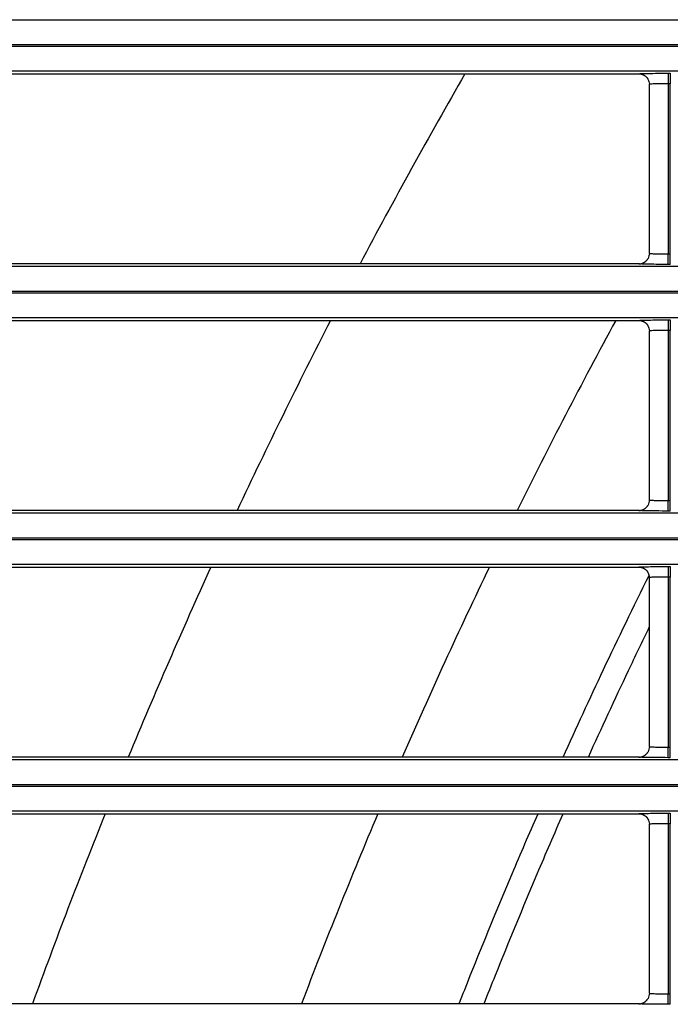
# Model space of a CAD drawing. Units: millimetres. Extents: x 0 to 3750, y 0 to 5000.
# Drawn here: x 937 to 968, y 3221 to 3268 of the extents above; entities that cross this region are included whole.
import ezdxf

# ---------------------------------------------------------------- set-up
doc = ezdxf.new("R2010")
doc.units = ezdxf.units.MM
doc.layers.add('Product', color=7, linetype='CONTINUOUS')

msp = doc.modelspace()

# ---------------------------------------------------------------- linework, layer by layer
at = {"layer": 'Product', "linetype": 'Continuous'}
for p, q in [((927.355, 3267.668), (1472.563, 3267.668)), ((1472.563, 3266.468), (927.355, 3266.468)), ((927.355, 3266.411), (1472.563, 3266.411)), ((918.36, 3265.093), (966.509, 3265.093)), ((1472.563, 3265.211), (927.355, 3265.211)), ((967.909, 3265.118), (968.008, 3265.118)), ((967.909, 3265.118), (967.909, 3264.618)), ((968.008, 3265.118), (968.008, 3264.618)), ((967.009, 3264.594), (967.009, 3256.546)), ((967.909, 3264.618), (967.909, 3256.522)), ((968.008, 3264.618), (967.909, 3264.618)), ((968.008, 3256.522), (968.008, 3264.618)), ((967.909, 3256.522), (968.008, 3256.522)), ((967.909, 3256.022), (967.909, 3256.522)), ((968.008, 3256.022), (968.008, 3256.522)), ((966.51, 3256.046), (918.36, 3256.046)), ((927.355, 3255.929), (1472.563, 3255.929)), ((968.008, 3256.022), (967.909, 3256.022)), ((1472.563, 3254.729), (927.355, 3254.729)), ((927.355, 3254.671), (1472.563, 3254.671)), ((918.36, 3253.354), (966.509, 3253.354)), ((1472.563, 3253.472), (927.355, 3253.472)), ((967.909, 3253.379), (968.008, 3253.379)), ((967.909, 3253.379), (967.909, 3252.879)), ((968.008, 3253.379), (968.008, 3252.879)), ((967.009, 3252.854), (967.009, 3244.807)), ((967.909, 3252.879), (967.909, 3244.782)), ((968.008, 3252.879), (967.909, 3252.879)), ((968.008, 3244.782), (968.008, 3252.879)), ((967.909, 3244.782), (968.008, 3244.782)), ((967.909, 3244.283), (967.909, 3244.782)), ((968.008, 3244.283), (968.008, 3244.782)), ((966.51, 3244.307), (918.36, 3244.307)), ((927.355, 3244.189), (1472.563, 3244.189)), ((968.008, 3244.283), (967.909, 3244.283)), ((1472.563, 3242.99), (927.355, 3242.99)), ((927.355, 3242.932), (1472.563, 3242.932)), ((918.36, 3241.615), (966.509, 3241.615)), ((1472.563, 3241.732), (927.355, 3241.732)), ((967.909, 3241.639), (968.008, 3241.639)), ((967.909, 3241.639), (967.909, 3241.139)), ((968.008, 3241.639), (968.008, 3241.139)), ((967.909, 3241.139), (967.909, 3233.043)), ((968.008, 3241.139), (967.909, 3241.139)), ((968.008, 3233.043), (968.008, 3241.139)), ((967.009, 3241.115), (967.009, 3233.068)), ((967.909, 3233.043), (968.008, 3233.043)), ((967.909, 3232.543), (967.909, 3233.043)), ((968.008, 3232.543), (968.008, 3233.043)), ((966.51, 3232.568), (918.36, 3232.568)), ((927.355, 3232.45), (1472.563, 3232.45)), ((968.008, 3232.543), (967.909, 3232.543)), ((1472.563, 3231.25), (927.355, 3231.25)), ((927.355, 3231.193), (1472.563, 3231.193)), ((1472.563, 3229.993), (927.355, 3229.993)), ((967.909, 3229.9), (968.008, 3229.9)), ((967.909, 3229.9), (967.909, 3229.4)), ((968.008, 3229.9), (968.008, 3229.4)), ((918.36, 3229.875), (966.509, 3229.875)), ((967.009, 3229.376), (967.009, 3221.328)), ((967.909, 3229.4), (967.909, 3221.304)), ((968.008, 3229.4), (967.909, 3229.4)), ((968.008, 3221.304), (968.008, 3229.4)), ((967.909, 3221.304), (968.008, 3221.304)), ((967.909, 3220.804), (967.909, 3221.304)), ((968.008, 3220.804), (968.008, 3221.304)), ((966.51, 3220.828), (918.36, 3220.828)), ((968.008, 3220.804), (967.909, 3220.804))]:
    msp.add_line(p, q, dxfattribs=at)
for points in [[(966.509, 3265.093), (966.525, 3265.093, -0.008334), (966.541, 3265.092, -0.008026), (966.558, 3265.091, -0.007948), (966.574, 3265.089, -0.00818), (966.59, 3265.087, -0.008292), (966.607, 3265.084, -0.008372), (966.624, 3265.08, -0.008427), (966.64, 3265.076, -0.008536), (966.657, 3265.071, -0.0086), (966.673, 3265.066, -0.008691), (966.69, 3265.06, -0.008743), (966.706, 3265.053, -0.008819), (966.723, 3265.046, -0.008872), (966.739, 3265.038, -0.008956), (966.755, 3265.029, -0.008973), (966.77, 3265.02, -0.008975), (966.786, 3265.01, -0.00908), (966.801, 3265, -0.0093), (966.815, 3264.989, -0.009066), (966.83, 3264.977, -0.00851), (966.844, 3264.965, -0.009371), (966.857, 3264.953, -0.01113), (966.871, 3264.939, -0.008522), (966.883, 3264.926, -0.003107), (966.894, 3264.914, -0.011865), (966.906, 3264.898, -0.020357), (966.924, 3264.871, -0.010053), (966.946, 3264.837, -0.005345)], [(966.51, 3256.046), (966.526, 3256.047, 0.00836), (966.542, 3256.047, 0.00805), (966.558, 3256.049, 0.007971), (966.574, 3256.051, 0.008205), (966.591, 3256.053, 0.008317), (966.607, 3256.056, 0.008397), (966.624, 3256.06, 0.008453), (966.641, 3256.064, 0.008563), (966.657, 3256.069, 0.008627), (966.674, 3256.074, 0.008718), (966.69, 3256.08, 0.00877), (966.707, 3256.087, 0.008846), (966.723, 3256.094, 0.008899), (966.739, 3256.102, 0.008983), (966.755, 3256.111, 0.009), (966.771, 3256.12, 0.009002), (966.786, 3256.13, 0.009107), (966.801, 3256.14, 0.009327), (966.816, 3256.151, 0.009092), (966.83, 3256.163, 0.008535), (966.844, 3256.175, 0.009396), (966.858, 3256.188, 0.011158), (966.871, 3256.201, 0.008544), (966.883, 3256.214, 0.003118), (966.894, 3256.227, 0.011893), (966.907, 3256.243, 0.020402), (966.925, 3256.269, 0.010076), (966.947, 3256.304, 0.005358)], [(966.509, 3253.354), (966.525, 3253.354, -0.008329), (966.541, 3253.353, -0.008021), (966.558, 3253.352, -0.007943), (966.574, 3253.35, -0.008175), (966.59, 3253.347, -0.008287), (966.607, 3253.344, -0.008367), (966.624, 3253.341, -0.008423), (966.64, 3253.337, -0.008532), (966.657, 3253.332, -0.008596), (966.673, 3253.326, -0.008688), (966.69, 3253.32, -0.00874), (966.706, 3253.314, -0.008817), (966.723, 3253.306, -0.00887), (966.739, 3253.298, -0.008954), (966.755, 3253.29, -0.008972), (966.77, 3253.281, -0.008974), (966.786, 3253.271, -0.00908), (966.801, 3253.26, -0.0093), (966.815, 3253.249, -0.009066), (966.83, 3253.238, -0.008511), (966.844, 3253.226, -0.009372), (966.857, 3253.213, -0.011132), (966.871, 3253.2, -0.008524), (966.883, 3253.187, -0.003108), (966.894, 3253.175, -0.011868), (966.906, 3253.158, -0.020365), (966.924, 3253.132, -0.010057), (966.946, 3253.098, -0.005348)], [(966.51, 3244.307), (966.526, 3244.307, 0.008357), (966.542, 3244.308, 0.008047), (966.558, 3244.309, 0.007968), (966.574, 3244.311, 0.008201), (966.591, 3244.314, 0.008314), (966.607, 3244.317, 0.008394), (966.624, 3244.32, 0.00845), (966.641, 3244.325, 0.008559), (966.657, 3244.329, 0.008623), (966.674, 3244.335, 0.008714), (966.69, 3244.341, 0.008766), (966.707, 3244.348, 0.008843), (966.723, 3244.355, 0.008896), (966.739, 3244.363, 0.00898), (966.755, 3244.372, 0.008997), (966.771, 3244.381, 0.008998), (966.786, 3244.391, 0.009104), (966.801, 3244.401, 0.009324), (966.816, 3244.412, 0.009089), (966.83, 3244.424, 0.008532), (966.844, 3244.436, 0.009394), (966.858, 3244.448, 0.011156), (966.871, 3244.462, 0.008543), (966.883, 3244.475, 0.003117), (966.894, 3244.487, 0.011891), (966.907, 3244.504, 0.0204), (966.925, 3244.53, 0.010076), (966.947, 3244.565, 0.005358)], [(966.509, 3241.615), (966.525, 3241.615, -0.008328), (966.541, 3241.614, -0.00802), (966.558, 3241.612, -0.007942), (966.574, 3241.611, -0.008173), (966.59, 3241.608, -0.008285), (966.607, 3241.605, -0.008364), (966.624, 3241.602, -0.00842), (966.64, 3241.597, -0.008529), (966.657, 3241.593, -0.008593), (966.673, 3241.587, -0.008683), (966.69, 3241.581, -0.008735), (966.706, 3241.574, -0.008812), (966.723, 3241.567, -0.008865), (966.739, 3241.559, -0.008949), (966.755, 3241.551, -0.008966), (966.77, 3241.541, -0.008968), (966.786, 3241.532, -0.009074), (966.801, 3241.521, -0.009294), (966.815, 3241.51, -0.00906), (966.83, 3241.499, -0.008505), (966.844, 3241.487, -0.009366), (966.857, 3241.474, -0.011125), (966.871, 3241.461, -0.008518), (966.883, 3241.447, -0.003106), (966.894, 3241.435, -0.011861), (966.906, 3241.419, -0.020352), (966.924, 3241.393, -0.010052), (966.946, 3241.358, -0.005345)], [(966.51, 3232.568), (966.526, 3232.568, 0.008362), (966.542, 3232.569, 0.008052), (966.558, 3232.57, 0.007973), (966.574, 3232.572, 0.008206), (966.591, 3232.574, 0.008318), (966.607, 3232.577, 0.008398), (966.624, 3232.581, 0.008454), (966.641, 3232.585, 0.008563), (966.657, 3232.59, 0.008627), (966.674, 3232.596, 0.008718), (966.69, 3232.602, 0.008769), (966.707, 3232.608, 0.008846), (966.723, 3232.616, 0.008898), (966.739, 3232.624, 0.008982), (966.755, 3232.632, 0.008998), (966.771, 3232.642, 0.009), (966.786, 3232.651, 0.009105), (966.801, 3232.662, 0.009324), (966.816, 3232.673, 0.009089), (966.83, 3232.684, 0.008532), (966.844, 3232.696, 0.009393), (966.858, 3232.709, 0.011154), (966.871, 3232.723, 0.008541), (966.883, 3232.736, 0.003116), (966.894, 3232.748, 0.011887), (966.907, 3232.764, 0.020392), (966.925, 3232.791, 0.010071), (966.947, 3232.826, 0.005355)], [(966.509, 3229.875), (966.525, 3229.875, -0.008331), (966.541, 3229.874, -0.008023), (966.558, 3229.873, -0.007945), (966.574, 3229.871, -0.008176), (966.59, 3229.869, -0.008288), (966.607, 3229.866, -0.008368), (966.624, 3229.862, -0.008423), (966.64, 3229.858, -0.008532), (966.657, 3229.853, -0.008596), (966.673, 3229.848, -0.008687), (966.69, 3229.842, -0.008739), (966.706, 3229.835, -0.008815), (966.723, 3229.828, -0.008868), (966.739, 3229.82, -0.008952), (966.755, 3229.811, -0.008969), (966.77, 3229.802, -0.008971), (966.786, 3229.792, -0.009077), (966.801, 3229.782, -0.009297), (966.815, 3229.771, -0.009063), (966.83, 3229.759, -0.008508), (966.844, 3229.747, -0.009368), (966.857, 3229.735, -0.011127), (966.871, 3229.721, -0.00852), (966.883, 3229.708, -0.003106), (966.894, 3229.696, -0.011863), (966.906, 3229.68, -0.020355), (966.924, 3229.654, -0.010052), (966.946, 3229.619, -0.005345)], [(966.51, 3220.828), (966.526, 3220.829, 0.008359), (966.542, 3220.829, 0.008049), (966.558, 3220.831, 0.00797), (966.574, 3220.833, 0.008203), (966.591, 3220.835, 0.008315), (966.607, 3220.838, 0.008395), (966.624, 3220.842, 0.00845), (966.641, 3220.846, 0.00856), (966.657, 3220.851, 0.008623), (966.674, 3220.856, 0.008714), (966.69, 3220.862, 0.008765), (966.707, 3220.869, 0.008842), (966.723, 3220.876, 0.008895), (966.739, 3220.884, 0.008978), (966.755, 3220.893, 0.008995), (966.771, 3220.902, 0.008996), (966.786, 3220.912, 0.009101), (966.801, 3220.923, 0.009321), (966.816, 3220.934, 0.009086), (966.83, 3220.945, 0.008529), (966.844, 3220.957, 0.00939), (966.858, 3220.97, 0.011151), (966.871, 3220.984, 0.008539), (966.883, 3220.997, 0.003116), (966.894, 3221.009, 0.011885), (966.907, 3221.025, 0.02039), (966.925, 3221.051, 0.010071), (966.947, 3221.086, 0.005355)]]:
    msp.add_lwpolyline(points, format="xyb", dxfattribs=at)
for radius, start, end in [(279, 150.04168, 152.16393), (279, 152.7874, 154.85775), (267, 151.45518, 153.64304), (279, 155.467, 157.49334), (267, 154.28604, 156.42214), (279, 158.09055, 160.07959), (267, 157.05102, 159.14357)]:
    msp.add_arc((1199.959, 3125.769), radius, start, end, dxfattribs=at)
for points, knots in [([(966.509, 3265.093), (966.509, 3265.096), (966.563, 3265.102), (966.833, 3265.11), (967.311, 3265.116), (967.698, 3265.118), (967.909, 3265.118)], [2, 2, 2, 2, 2.569463, 3.328671, 4.001843, 4.807469, 4.807469, 4.807469, 4.807469]), ([(967.909, 3264.618), (967.774, 3264.618), (967.525, 3264.616), (967.217, 3264.61), (967.045, 3264.602), (967.009, 3264.596), (967.01, 3264.594)], [2, 2, 2, 2, 2.805626, 3.478798, 4.238006, 4.798582, 4.798582, 4.798582, 4.798582]), ([(967.01, 3256.546), (967.009, 3256.543), (967.066, 3256.536), (967.274, 3256.528), (967.558, 3256.523), (967.782, 3256.522), (967.909, 3256.522)], [2.031109, 2.031109, 2.031109, 2.031109, 2.828065, 3.50133, 4.070659, 4.82969, 4.82969, 4.82969, 4.82969]), ([(967.909, 3256.022), (967.711, 3256.022), (967.363, 3256.023), (966.92, 3256.028), (966.595, 3256.036), (966.508, 3256.043), (966.51, 3256.046)], [2.022222, 2.022222, 2.022222, 2.022222, 2.781252, 3.350581, 4.023847, 4.82969, 4.82969, 4.82969, 4.82969]), ([(966.509, 3253.354), (966.509, 3253.357), (966.563, 3253.363), (966.833, 3253.371), (967.311, 3253.377), (967.698, 3253.379), (967.909, 3253.379)], [2, 2, 2, 2, 2.569463, 3.328671, 4.001843, 4.807469, 4.807469, 4.807469, 4.807469]), ([(967.909, 3252.879), (967.774, 3252.879), (967.525, 3252.877), (967.217, 3252.871), (967.045, 3252.863), (967.009, 3252.857), (967.01, 3252.854)], [2, 2, 2, 2, 2.805626, 3.478798, 4.238006, 4.798582, 4.798582, 4.798582, 4.798582]), ([(967.01, 3244.807), (967.009, 3244.803), (967.066, 3244.797), (967.274, 3244.789), (967.558, 3244.784), (967.782, 3244.782), (967.909, 3244.782)], [2.031109, 2.031109, 2.031109, 2.031109, 2.828065, 3.50133, 4.070659, 4.82969, 4.82969, 4.82969, 4.82969]), ([(967.909, 3244.283), (967.711, 3244.283), (967.363, 3244.284), (966.92, 3244.289), (966.595, 3244.297), (966.508, 3244.303), (966.51, 3244.307)], [2.022222, 2.022222, 2.022222, 2.022222, 2.781252, 3.350581, 4.023847, 4.82969, 4.82969, 4.82969, 4.82969]), ([(966.509, 3241.615), (966.509, 3241.617), (966.563, 3241.623), (966.833, 3241.632), (967.311, 3241.638), (967.698, 3241.639), (967.909, 3241.639)], [2, 2, 2, 2, 2.569463, 3.328671, 4.001843, 4.807469, 4.807469, 4.807469, 4.807469]), ([(962.906, 3232.568), (963.533, 3233.958), (964.863, 3236.844), (966.258, 3239.728), (966.998, 3241.221)], [31.059302, 31.059302, 31.059302, 31.059302, 34.551531, 38.308434, 38.308434, 38.308434, 38.308434]), ([(967.909, 3241.139), (967.774, 3241.139), (967.525, 3241.138), (967.217, 3241.132), (967.045, 3241.124), (967.009, 3241.118), (967.01, 3241.115)], [2, 2, 2, 2, 2.805626, 3.478798, 4.238006, 4.798582, 4.798582, 4.798582, 4.798582]), ([(964.11, 3232.568), (964.731, 3233.941), (965.687, 3236.006), (966.675, 3238.069), (967.009, 3238.761)], [31.09992, 31.09992, 31.09992, 31.09992, 34.567004, 36.314634, 36.314634, 36.314634, 36.314634]), ([(967.01, 3233.068), (967.009, 3233.064), (967.066, 3233.057), (967.274, 3233.05), (967.558, 3233.044), (967.782, 3233.043), (967.909, 3233.043)], [2.031109, 2.031109, 2.031109, 2.031109, 2.828065, 3.50133, 4.070659, 4.82969, 4.82969, 4.82969, 4.82969]), ([(967.909, 3232.543), (967.711, 3232.543), (967.363, 3232.545), (966.92, 3232.55), (966.595, 3232.557), (966.508, 3232.564), (966.51, 3232.568)], [2.022222, 2.022222, 2.022222, 2.022222, 2.781252, 3.350581, 4.023847, 4.82969, 4.82969, 4.82969, 4.82969]), ([(966.509, 3229.875), (966.509, 3229.878), (966.563, 3229.884), (966.833, 3229.892), (967.311, 3229.898), (967.698, 3229.9), (967.909, 3229.9)], [2, 2, 2, 2, 2.569463, 3.328671, 4.001843, 4.807469, 4.807469, 4.807469, 4.807469]), ([(957.959, 3220.828), (958.135, 3221.275), (958.951, 3223.337), (960.19, 3226.352), (961.295, 3228.923), (961.712, 3229.875)], [21.219592, 21.219592, 21.219592, 21.219592, 22.343805, 26.412949, 28.804942, 28.804942, 28.804942, 28.804942]), ([(959.144, 3220.828), (959.323, 3221.283), (960.144, 3223.346), (961.388, 3226.361), (962.494, 3228.923), (962.911, 3229.875)], [21.207707, 21.207707, 21.207707, 21.207707, 22.359278, 26.428422, 28.833419, 28.833419, 28.833419, 28.833419]), ([(967.909, 3229.4), (967.774, 3229.4), (967.525, 3229.399), (967.217, 3229.392), (967.045, 3229.384), (967.009, 3229.378), (967.01, 3229.376)], [2, 2, 2, 2, 2.805626, 3.478798, 4.238006, 4.798582, 4.798582, 4.798582, 4.798582]), ([(967.01, 3221.328), (967.009, 3221.325), (967.066, 3221.318), (967.274, 3221.31), (967.558, 3221.305), (967.782, 3221.304), (967.909, 3221.304)], [2.031109, 2.031109, 2.031109, 2.031109, 2.828065, 3.50133, 4.070659, 4.82969, 4.82969, 4.82969, 4.82969]), ([(967.909, 3220.804), (967.711, 3220.804), (967.363, 3220.805), (966.92, 3220.81), (966.595, 3220.818), (966.508, 3220.825), (966.51, 3220.828)], [2.022222, 2.022222, 2.022222, 2.022222, 2.781252, 3.350581, 4.023847, 4.82969, 4.82969, 4.82969, 4.82969])]:
    msp.add_open_spline(points, degree=3, knots=knots, dxfattribs=at)
for points in [[(966.946, 3264.837), (966.988, 3264.763), (967.01, 3264.678), (967.01, 3264.594)], [(967.01, 3256.546), (967.01, 3256.462), (966.988, 3256.378), (966.947, 3256.304)], [(966.946, 3253.098), (966.988, 3253.024), (967.01, 3252.939), (967.01, 3252.854)], [(967.01, 3244.807), (967.01, 3244.723), (966.988, 3244.638), (966.947, 3244.565)], [(966.946, 3241.358), (966.988, 3241.284), (967.01, 3241.2), (967.01, 3241.115)], [(967.01, 3233.068), (967.01, 3232.983), (966.988, 3232.899), (966.947, 3232.826)], [(966.946, 3229.619), (966.988, 3229.545), (967.01, 3229.46), (967.01, 3229.376)], [(967.01, 3221.328), (967.01, 3221.244), (966.988, 3221.16), (966.947, 3221.086)]]:
    msp.add_open_spline(points, degree=3, dxfattribs=at)

doc.saveas('drawing.dxf')
